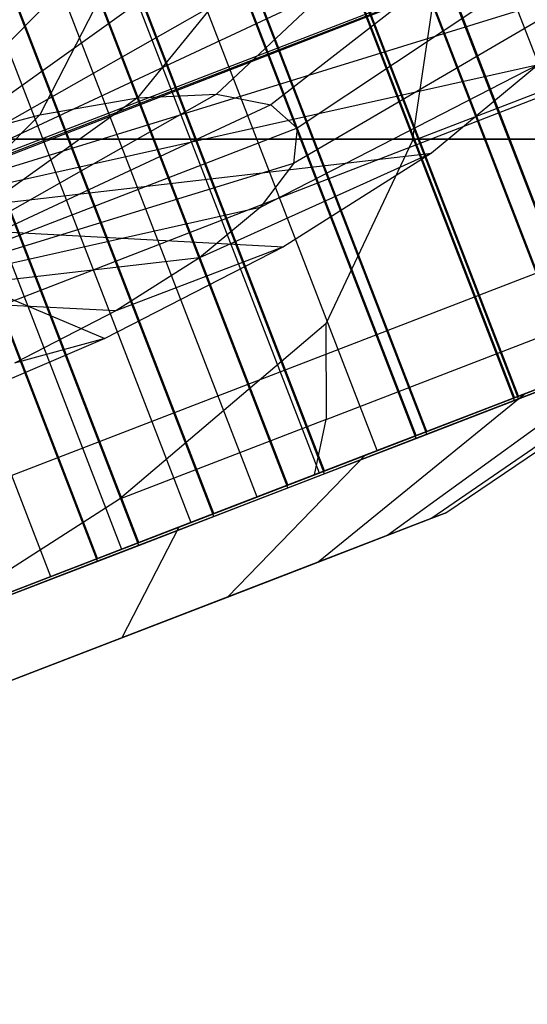
# Model space of a CAD drawing. Extents: x -2714 to 4136, y -2200 to 2200.
# Drawn here: x -396 to -387, y 222 to 240 of the extents above; entities that cross this region are included whole.
import ezdxf

# ---------------------------------------------------------------- set-up
doc = ezdxf.new("R2010")
doc.units = 0

msp = doc.modelspace()

# ---------------------------------------------------------------- linework, layer by layer
at = {"color": 0}
for p, q in [((-44.034695, 374.235441, 809.976643), (-956.629781, 20.340214, 809.976643)), ((-44.034695, 374.235441, 797.955828), (-956.629781, 20.340214, 797.955828)), ((-43.18416, 371.898614, 803.966235), (-955.613205, 18.067629, 803.966235)), ((-389.448061, 232.361191, 768.602124), (-394.848013, 246.355494, 768.602124)), ((-395.893624, 245.952027, 767.765054), (-390.493672, 231.957724, 767.765054)), ((-397.023012, 245.516232, 767.064096), (-391.62306, 231.521929, 767.064096)), ((-398.22083, 245.054033, 766.508775), (-392.820878, 231.05973, 766.508775)), ((-399.4708, 244.571709, 766.106638), (-394.070848, 230.577406, 766.106638)), ((-388.514264, 244.503398, 800.369297), (-385.037089, 235.491709, 797.781107)), ((-389.530612, 244.385957, 799.412766), (-386.053438, 235.374269, 796.824575)), ((-400.755938, 244.075816, 765.863148), (-395.355986, 230.081513, 765.863148)), ((-388.002459, 243.448594, 755.281616), (-388.812309, 237.965831, 755.281616)), ((-385.463386, 233.89875, 777.781616), (-389.063354, 243.228285, 777.781616)), ((-385.463386, 233.89875, 786.781616), (-389.063354, 243.228285, 786.781616)), ((-385.844861, 233.751551, 780.887445), (-389.444829, 243.081086, 780.887445)), ((-385.844861, 233.699741, 780.887445), (-389.444829, 243.029276, 780.887445)), ((-385.463386, 233.84694, 777.781616), (-389.063354, 243.176476, 777.781616)), ((-385.463386, 233.84694, 786.781616), (-389.063354, 243.176476, 786.781616)), ((-399.348316, 236.488622, 775.083201), (-387.928491, 242.975999, 767.837406)), ((-399.348316, 236.488622, 775.083201), (-390.44219, 242.867838, 764.836907)), ((-390.44219, 242.867838, 764.836907), (-393.779935, 238.751758, 768.888739)), ((-387.928491, 242.975999, 767.837406), (-392.355506, 238.813049, 770.589022)), ((-399.358804, 236.52413, 817.172382), (-383.032117, 242.824074, 817.172382)), ((-399.358804, 236.52413, 791.19162), (-383.032117, 242.824074, 791.19162)), ((-386.889349, 233.348516, 788.521562), (-390.489317, 242.678052, 788.521562)), ((-399.348316, 236.488622, 775.083201), (-386.193034, 242.642055, 771.331694)), ((-386.193034, 242.642055, 771.331694), (-391.37208, 238.623814, 772.569119)), ((-386.96329, 233.319985, 783.781616), (-390.563258, 242.64952, 783.781616)), ((-386.96329, 233.268175, 783.781616), (-390.563258, 242.59771, 783.781616)), ((-386.889349, 233.296707, 788.521562), (-390.489317, 242.626242, 788.521562)), ((-399.348316, 236.488622, 775.083201), (-393.562828, 242.324944, 762.534676)), ((-393.562828, 242.324944, 762.534676), (-395.548297, 238.444118, 767.584142)), ((-388.742455, 232.633462, 786.266898), (-392.342423, 241.962998, 786.266898)), ((-388.548197, 232.70842, 790.005489), (-392.148165, 242.037955, 790.005489)), ((-388.548197, 232.656611, 790.005489), (-392.148165, 241.986146, 790.005489)), ((-399.348316, 236.488622, 775.083201), (-385.354087, 241.888766, 775.081641)), ((-388.742455, 232.581653, 786.266898), (-392.342423, 241.911188, 786.266898)), ((-385.354087, 241.888766, 775.081641), (-390.896677, 238.19695, 774.694088)), ((-390.400385, 231.99372, 791.198024), (-394.000353, 241.323255, 791.198024)), ((-390.400385, 231.94191, 791.198024), (-394.000353, 241.271446, 791.198024)), ((-391.061107, 231.738769, 788.173921), (-394.661075, 241.068304, 788.173921)), ((-391.061107, 231.686959, 788.173921), (-394.661075, 241.016495, 788.173921)), ((-399.348316, 236.488622, 775.083201), (-385.468824, 240.767465, 778.831694)), ((-385.468824, 240.767465, 778.831694), (-390.961694, 237.561546, 776.819119)), ((-387.313494, 238.635879, 783.775286), (-388.152933, 240.808737, 775.081953)), ((-392.401762, 231.221453, 792.070739), (-396.001731, 240.550988, 792.070739)), ((-392.401762, 231.169643, 792.070739), (-396.001731, 240.499179, 792.070739)), ((-393.761234, 230.696876, 789.372726), (-397.361202, 240.026412, 789.372726)), ((-393.761234, 230.645067, 789.372726), (-397.361202, 239.974602, 789.372726)), ((-394.504619, 230.410028, 792.602831), (-398.104587, 239.739563, 792.602831)), ((-394.504619, 230.358218, 792.602831), (-398.104587, 239.687754, 792.602831)), ((-384.464509, 239.643508, 759.94187), (-388.812309, 237.965831, 755.281616)), ((-399.348316, 236.488622, 775.083201), (-386.529426, 239.354568, 782.326294)), ((-386.529426, 239.354568, 782.326294), (-391.562702, 236.760905, 778.799392)), ((-386.529426, 239.354568, 782.326294), (-388.463613, 237.746362, 785.327289)), ((-392.355506, 238.813049, 770.589022), (-398.82674, 235.136869, 774.694972)), ((-393.779935, 238.751758, 768.888739), (-398.82674, 235.136869, 774.694972)), ((-395.548297, 238.444118, 767.584142), (-393.779935, 238.751758, 768.888739)), ((-393.779935, 238.751758, 768.888739), (-392.355506, 238.813049, 770.589022)), ((-392.355506, 238.813049, 770.589022), (-391.37208, 238.623814, 772.569119)), ((-391.37208, 238.623814, 772.569119), (-398.82674, 235.136869, 774.694972)), ((-391.37208, 238.623814, 772.569119), (-390.896677, 238.19695, 774.694088)), ((-386.053438, 235.374269, 796.824575), (-387.313494, 238.635879, 783.775286)), ((-395.548297, 238.444118, 767.584142), (-398.82674, 235.136869, 774.694972)), ((-397.540078, 237.911095, 766.764136), (-395.548297, 238.444118, 767.584142)), ((-390.896677, 238.19695, 774.694088), (-398.82674, 235.136869, 774.694972)), ((-390.896677, 238.19695, 774.694088), (-390.961694, 237.561546, 776.819119)), ((400.002755, 238.002829, -699.999804), (-399.997245, 238.002829, -699.999804)), ((-399.997245, 238.002829, -799.999853), (400.002755, 238.002829, -799.999853)), ((-399.997245, 238.002829, -700.000098), (400.002755, 238.002829, -700.000098)), ((-399.997245, 238.002829, -409.80313), (400.002755, 238.002829, -409.80313)), ((-388.812309, 237.965831, 755.281616), (-390.374, 234.654239, 755.281616)), ((-399.348316, 236.488622, 775.083201), (-388.463613, 237.746362, 785.327289)), ((-397.382284, 231.40186, 811.682001), (-381.055597, 237.701804, 811.682001)), ((-397.382284, 231.40186, 796.682001), (-381.055597, 237.701804, 796.682001)), ((-388.463613, 237.746362, 785.327289), (-392.658742, 235.849588, 780.499955)), ((-388.463613, 237.746362, 785.327289), (-391.139575, 236.052443, 787.630166)), ((-390.961694, 237.561546, 776.819119), (-398.82674, 235.136869, 774.694972)), ((-390.961694, 237.561546, 776.819119), (-391.562702, 236.760905, 778.799392)), ((-391.562702, 236.760905, 778.799392), (-398.82674, 235.136869, 774.694972)), ((-391.562702, 236.760905, 778.799392), (-392.658742, 235.849588, 780.499955)), ((-399.348316, 236.488622, 775.083201), (-391.139575, 236.052443, 787.630166)), ((-399.348316, 236.488622, 775.083201), (-394.37495, 234.388249, 789.077988)), ((-391.139575, 236.052443, 787.630166), (-394.37495, 234.388249, 789.077988)), ((-391.139575, 236.052443, 787.630166), (-394.17512, 234.889701, 781.804919)), ((-392.658742, 235.849588, 780.499955), (-398.82674, 235.136869, 774.694972)), ((-396.658828, 229.526978, 804.182001), (-380.332141, 235.826923, 804.182001)), ((-392.658742, 235.849588, 780.499955), (-394.17512, 234.889701, 781.804919)), ((-394.17512, 234.889701, 781.804919), (-398.82674, 235.136869, 774.694972)), ((-396.658828, 229.578788, 777.781616), (-382.664525, 234.97874, 777.781616)), ((-394.17512, 234.889701, 781.804919), (-396.008499, 233.946657, 782.625351)), ((-382.664525, 234.97874, 777.781616), (-388.188728, 231.239331, 777.781616)), ((-396.658828, 229.578788, 777.781616), (-383.141369, 234.794741, 773.89933)), ((-396.658828, 229.578788, 777.781616), (-383.141369, 234.794741, 781.663902)), ((-390.374, 234.654239, 755.281616), (-394.106889, 231.483014, 755.281616)), ((-390.374, 234.654239, 755.281616), (-390.370679, 232.924697, 756.354675)), ((-390.370679, 232.924697, 756.354675), (-385.541356, 234.788178, 761.531056)), ((-383.141369, 234.794741, 773.89933), (-388.458939, 231.135065, 775.581654)), ((-383.141369, 234.794741, 781.663902), (-388.458939, 231.135065, 779.981578)), ((-394.37495, 234.388249, 789.077988), (-397.949251, 232.867191, 789.572088)), ((-394.37495, 234.388249, 789.077988), (-396.008499, 233.946657, 782.625351)), ((-396.658828, 229.578788, 777.781616), (-384.539406, 234.255284, 770.281616)), ((-396.658828, 229.578788, 777.781616), (-384.539406, 234.255284, 785.281616)), ((-384.507906, 234.267439, 768.602124), (-389.448061, 232.361191, 768.602124)), ((-384.539406, 234.255284, 770.281616), (-389.25116, 230.829372, 773.531616)), ((-384.539406, 234.255284, 785.281616), (-389.25116, 230.829372, 782.031616)), ((-386.763361, 233.397131, 767.175014), (-384.539406, 234.255284, 770.281616)), ((-384.539406, 234.255284, 785.281616), (-386.763361, 233.397131, 788.388218)), ((-386.96329, 233.319985, 783.781616), (-385.844861, 233.751551, 780.887445)), ((-385.463386, 233.89875, 786.781616), (-386.889349, 233.348516, 788.521562)), ((-385.463386, 233.84694, 786.781616), (-386.889349, 233.296707, 788.521562)), ((-386.135821, 233.639279, 762.090052), (-390.583367, 231.923113, 757.322884)), ((-386.96329, 233.268175, 783.781616), (-385.844861, 233.699741, 780.887445)), ((-396.658828, 229.578788, 777.781616), (-386.763361, 233.397131, 767.175014)), ((-396.658828, 229.578788, 777.781616), (-386.763361, 233.397131, 788.388218)), ((-386.763361, 233.397131, 767.175014), (-390.511402, 230.343085, 771.771208)), ((-386.763361, 233.397131, 788.388218), (-390.511402, 230.343085, 783.792024)), ((-389.661676, 232.278764, 764.791235), (-386.763361, 233.397131, 767.175014)), ((-386.763361, 233.397131, 788.388218), (-389.661676, 232.278764, 790.771997)), ((-388.742455, 232.633462, 786.266898), (-386.96329, 233.319985, 783.781616)), ((-388.742455, 232.581653, 786.266898), (-386.96329, 233.268175, 783.781616)), ((-386.889349, 233.348516, 788.521562), (-388.548197, 232.70842, 790.005489)), ((-386.889349, 233.296707, 788.521562), (-388.548197, 232.656611, 790.005489)), ((-390.370679, 232.924697, 756.354675), (-394.106889, 231.483014, 755.281616)), ((-390.583367, 231.923113, 757.322884), (-390.370679, 232.924697, 756.354675)), ((-388.548197, 232.70842, 790.005489), (-390.400385, 231.99372, 791.198024)), ((-391.061107, 231.738769, 788.173921), (-388.742455, 232.633462, 786.266898)), ((-391.061107, 231.686959, 788.173921), (-388.742455, 232.581653, 786.266898)), ((-388.548197, 232.656611, 790.005489), (-390.400385, 231.94191, 791.198024)), ((-390.493672, 231.957724, 767.765054), (-389.448061, 232.361191, 768.602124)), ((-396.658828, 229.578788, 777.781616), (-389.661676, 232.278764, 764.791235)), ((-396.658828, 229.578788, 777.781616), (-389.661676, 232.278764, 790.771997)), ((-393.036836, 230.976398, 763.292729), (-389.661676, 232.278764, 764.791235)), ((-389.661676, 232.278764, 790.771997), (-393.036836, 230.976398, 792.270504)), ((-389.661676, 232.278764, 764.791235), (-392.15378, 229.709344, 770.4204)), ((-389.661676, 232.278764, 790.771997), (-392.15378, 229.709344, 785.142832)), ((-390.400385, 231.99372, 791.198024), (-392.401762, 231.221453, 792.070739)), ((-391.62306, 231.521929, 767.064096), (-390.493672, 231.957724, 767.765054)), ((-390.583367, 231.923113, 757.322884), (-396.658828, 229.578788, 755.577979)), ((-390.400385, 231.94191, 791.198024), (-392.401762, 231.169643, 792.070739)), ((-393.761234, 230.696876, 789.372726), (-391.061107, 231.738769, 788.173921)), ((-393.761234, 230.645067, 789.372726), (-391.061107, 231.686959, 788.173921)), ((-394.106889, 231.483014, 755.281616), (-396.740694, 229.790949, 755.281616)), ((-392.820878, 231.05973, 766.508775), (-391.62306, 231.521929, 767.064096)), ((-388.188728, 231.239331, 777.781616), (-396.118833, 228.179358, 777.781616)), ((-388.458939, 231.135065, 775.581654), (-396.118833, 228.179358, 777.781616)), ((-388.458939, 231.135065, 779.981578), (-396.118833, 228.179358, 777.781616)), ((-392.401762, 231.221453, 792.070739), (-394.504619, 230.410028, 792.602831)), ((-392.401762, 231.169643, 792.070739), (-394.504619, 230.358218, 792.602831)), ((-389.25116, 230.829372, 773.531616), (-388.458939, 231.135065, 775.581654)), ((-388.458939, 231.135065, 779.981578), (-389.25116, 230.829372, 782.031616)), ((-388.458939, 231.135065, 775.581654), (-388.188728, 231.239331, 777.781616)), ((-388.188728, 231.239331, 777.781616), (-388.458939, 231.135065, 779.981578)), ((-396.658828, 229.578788, 777.781616), (-393.036836, 230.976398, 763.292729)), ((-396.658828, 229.578788, 762.781616), (-393.036836, 230.976398, 763.292729)), ((-396.658828, 229.578788, 777.781616), (-393.036836, 230.976398, 792.270504)), ((-393.036836, 230.976398, 792.270504), (-396.658828, 229.578788, 792.781616)), ((-394.070848, 230.577406, 766.106638), (-392.820878, 231.05973, 766.508775)), ((-393.036836, 230.976398, 763.292729), (-394.06637, 228.971337, 769.571247)), ((-393.036836, 230.976398, 792.270504), (-394.06637, 228.971337, 785.991986)), ((-389.25116, 230.829372, 773.531616), (-396.118833, 228.179358, 777.781616)), ((-389.25116, 230.829372, 782.031616), (-396.118833, 228.179358, 777.781616)), ((-390.511402, 230.343085, 771.771208), (-389.25116, 230.829372, 773.531616)), ((-389.25116, 230.829372, 782.031616), (-390.511402, 230.343085, 783.792024)), ((-396.658828, 229.578788, 789.781616), (-393.761234, 230.696876, 789.372726)), ((-396.658828, 229.526978, 789.781616), (-393.761234, 230.645067, 789.372726)), ((-395.355986, 230.081513, 765.863148), (-394.070848, 230.577406, 766.106638)), ((-394.504619, 230.410028, 792.602831), (-396.658828, 229.578788, 792.781616)), ((-394.504619, 230.358218, 792.602831), (-396.658828, 229.526978, 792.781616)), ((-390.511402, 230.343085, 771.771208), (-396.118833, 228.179358, 777.781616)), ((-390.511402, 230.343085, 783.792024), (-396.118833, 228.179358, 777.781616)), ((-392.15378, 229.709344, 770.4204), (-390.511402, 230.343085, 771.771208)), ((-390.511402, 230.343085, 783.792024), (-392.15378, 229.709344, 785.142832)), ((-396.658828, 229.578788, 765.781616), (-395.355986, 230.081513, 765.863148)), ((-392.15378, 229.709344, 770.4204), (-396.118833, 228.179358, 777.781616)), ((-392.15378, 229.709344, 785.142832), (-396.118833, 228.179358, 777.781616)), ((-394.06637, 228.971337, 769.571247), (-392.15378, 229.709344, 770.4204)), ((-392.15378, 229.709344, 785.142832), (-394.06637, 228.971337, 785.991986)), ((-396.118833, 228.179358, 769.281616), (-394.06637, 228.971337, 769.571247)), ((-394.06637, 228.971337, 769.571247), (-396.118833, 228.179358, 777.781616)), ((-394.06637, 228.971337, 785.991986), (-396.118833, 228.179358, 777.781616)), ((-394.06637, 228.971337, 785.991986), (-396.118833, 228.179358, 786.281616))]:
    msp.add_line(p, q, dxfattribs=at)

doc.saveas('drawing.dxf')
